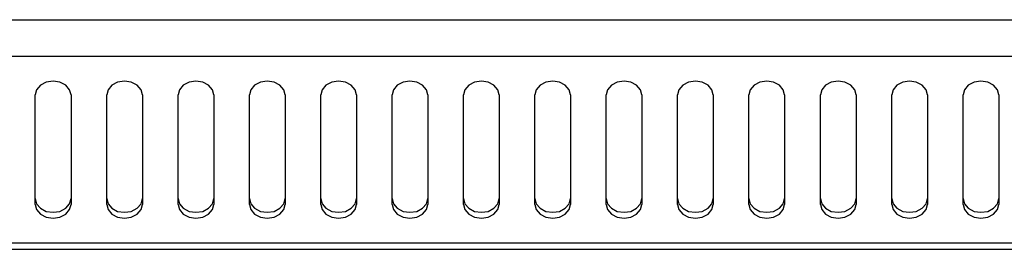
# Model space of a CAD drawing. Units: millimetres. Extents: x 0 to 2200, y 0 to 1300.
# Drawn here: x 668 to 779, y 715 to 741 of the extents above; entities that cross this region are included whole.
import ezdxf

# ---------------------------------------------------------------- set-up
doc = ezdxf.new("R2010")
doc.units = ezdxf.units.MM
doc.header["$LTSCALE"] = 121
doc.layers.add('007-VIKA', color=7, linetype='CONTINUOUS')

msp = doc.modelspace()

# ---------------------------------------------------------------- linework, layer by layer
at = {"layer": '007-VIKA', "color": 3, "linetype": 'Continuous'}
for p, q in [((623.01, 740.99), (1009.61, 740.99)), ((670.06, 720.32), (670.06, 732.57)), ((674.06, 732.57), (674.06, 720.32)), ((678.06, 720.32), (678.06, 732.57)), ((682.06, 732.57), (682.06, 720.32)), ((686.06, 720.32), (686.06, 732.57)), ((690.06, 732.57), (690.06, 720.32)), ((694.06, 720.32), (694.06, 732.57)), ((698.06, 732.57), (698.06, 720.32)), ((702.06, 720.32), (702.06, 732.57)), ((706.06, 732.57), (706.06, 720.32)), ((710.06, 720.32), (710.06, 732.57)), ((714.06, 732.57), (714.06, 720.32)), ((718.06, 720.32), (718.06, 732.57)), ((722.06, 732.57), (722.06, 720.32)), ((726.06, 720.32), (726.06, 732.57)), ((730.06, 732.57), (730.06, 720.32)), ((734.06, 720.32), (734.06, 732.57)), ((738.06, 732.57), (738.06, 720.32)), ((742.06, 720.32), (742.06, 732.57)), ((746.06, 732.57), (746.06, 720.32)), ((750.06, 720.32), (750.06, 732.57)), ((754.06, 732.57), (754.06, 720.32)), ((758.06, 720.32), (758.06, 732.57)), ((762.06, 732.57), (762.06, 720.32)), ((766.06, 720.32), (766.06, 732.57)), ((770.06, 732.57), (770.06, 720.32)), ((774.06, 720.32), (774.06, 732.57)), ((778.06, 732.57), (778.06, 720.32)), ((623.66, 715.29), (1008.46, 715.29))]:
    msp.add_line(p, q, dxfattribs=at)
at = {"layer": '007-VIKA', "color": 9, "linetype": 'Continuous'}
for p, q in [((1008.46, 736.88), (623.66, 736.88)), ((623.66, 716.01), (1008.46, 716.01))]:
    msp.add_line(p, q, dxfattribs=at)
at = {"layer": '007-VIKA', "color": 7, "linetype": 'Continuous'}
for p, q in [((673.91, 720.37), (674.06, 720.96)), ((681.91, 720.37), (682.06, 720.96)), ((689.91, 720.37), (690.06, 720.96)), ((697.91, 720.37), (698.06, 720.96)), ((705.91, 720.37), (706.06, 720.96)), ((713.91, 720.37), (714.06, 720.96)), ((721.91, 720.37), (722.06, 720.96)), ((729.91, 720.37), (730.06, 720.96)), ((737.91, 720.37), (738.06, 720.96)), ((745.91, 720.37), (746.06, 720.96)), ((753.91, 720.37), (754.06, 720.96)), ((761.91, 720.37), (762.06, 720.96)), ((769.91, 720.37), (770.06, 720.96)), ((777.91, 720.37), (778.06, 720.96)), ((670.64, 719.88), (671.29, 719.54)), ((678.64, 719.88), (679.29, 719.54)), ((686.64, 719.88), (687.29, 719.54)), ((694.64, 719.88), (695.29, 719.54)), ((702.64, 719.88), (703.29, 719.54)), ((710.64, 719.88), (711.29, 719.54)), ((718.64, 719.88), (719.29, 719.54)), ((726.64, 719.88), (727.29, 719.54)), ((734.64, 719.88), (735.29, 719.54)), ((742.64, 719.88), (743.29, 719.54)), ((750.64, 719.88), (751.29, 719.54)), ((758.64, 719.88), (759.29, 719.54)), ((766.64, 719.88), (767.29, 719.54)), ((774.64, 719.88), (775.29, 719.54))]:
    msp.add_line(p, q, dxfattribs=at)
at = {"layer": '007-VIKA', "color": 3, "linetype": 'Continuous'}
for points in [[(674.06, 732.57), (673.91, 733.16), (673.47, 733.66), (672.82, 733.99), (672.06, 734.11), (671.29, 733.99), (670.64, 733.66), (670.21, 733.16), (670.06, 732.57)], [(682.06, 732.57), (681.91, 733.16), (681.47, 733.66), (680.82, 733.99), (680.06, 734.11), (679.29, 733.99), (678.64, 733.66), (678.21, 733.16), (678.06, 732.57)], [(690.06, 732.57), (689.91, 733.16), (689.47, 733.66), (688.82, 733.99), (688.06, 734.11), (687.29, 733.99), (686.64, 733.66), (686.21, 733.16), (686.06, 732.57)], [(698.06, 732.57), (697.91, 733.16), (697.47, 733.66), (696.82, 733.99), (696.06, 734.11), (695.29, 733.99), (694.64, 733.66), (694.21, 733.16), (694.06, 732.57)], [(706.06, 732.57), (705.91, 733.16), (705.47, 733.66), (704.82, 733.99), (704.06, 734.11), (703.29, 733.99), (702.64, 733.66), (702.21, 733.16), (702.06, 732.57)], [(714.06, 732.57), (713.91, 733.16), (713.47, 733.66), (712.82, 733.99), (712.06, 734.11), (711.29, 733.99), (710.64, 733.66), (710.21, 733.16), (710.06, 732.57)], [(722.06, 732.57), (721.91, 733.16), (721.47, 733.66), (720.82, 733.99), (720.06, 734.11), (719.29, 733.99), (718.64, 733.66), (718.21, 733.16), (718.06, 732.57)], [(730.06, 732.57), (729.91, 733.16), (729.47, 733.66), (728.82, 733.99), (728.06, 734.11), (727.29, 733.99), (726.64, 733.66), (726.21, 733.16), (726.06, 732.57)], [(738.06, 732.57), (737.91, 733.16), (737.47, 733.66), (736.82, 733.99), (736.06, 734.11), (735.29, 733.99), (734.64, 733.66), (734.21, 733.16), (734.06, 732.57)], [(746.06, 732.57), (745.91, 733.16), (745.47, 733.66), (744.82, 733.99), (744.06, 734.11), (743.29, 733.99), (742.64, 733.66), (742.21, 733.16), (742.06, 732.57)], [(754.06, 732.57), (753.91, 733.16), (753.47, 733.66), (752.82, 733.99), (752.06, 734.11), (751.29, 733.99), (750.64, 733.66), (750.21, 733.16), (750.06, 732.57)], [(762.06, 732.57), (761.91, 733.16), (761.47, 733.66), (760.82, 733.99), (760.06, 734.11), (759.29, 733.99), (758.64, 733.66), (758.21, 733.16), (758.06, 732.57)], [(770.06, 732.57), (769.91, 733.16), (769.47, 733.66), (768.82, 733.99), (768.06, 734.11), (767.29, 733.99), (766.64, 733.66), (766.21, 733.16), (766.06, 732.57)], [(778.06, 732.57), (777.91, 733.16), (777.47, 733.66), (776.82, 733.99), (776.06, 734.11), (775.29, 733.99), (774.64, 733.66), (774.21, 733.16), (774.06, 732.57)], [(670.06, 720.32), (670.21, 719.73), (670.64, 719.23), (671.29, 718.9), (672.06, 718.78), (672.82, 718.9), (673.47, 719.23), (673.91, 719.73), (674.06, 720.32)], [(678.06, 720.32), (678.21, 719.73), (678.64, 719.23), (679.29, 718.9), (680.06, 718.78), (680.82, 718.9), (681.47, 719.23), (681.91, 719.73), (682.06, 720.32)], [(686.06, 720.32), (686.21, 719.73), (686.64, 719.23), (687.29, 718.9), (688.06, 718.78), (688.82, 718.9), (689.47, 719.23), (689.91, 719.73), (690.06, 720.32)], [(694.06, 720.32), (694.21, 719.73), (694.64, 719.23), (695.29, 718.9), (696.06, 718.78), (696.82, 718.9), (697.47, 719.23), (697.91, 719.73), (698.06, 720.32)], [(702.06, 720.32), (702.21, 719.73), (702.64, 719.23), (703.29, 718.9), (704.06, 718.78), (704.82, 718.9), (705.47, 719.23), (705.91, 719.73), (706.06, 720.32)], [(710.06, 720.32), (710.21, 719.73), (710.64, 719.23), (711.29, 718.9), (712.06, 718.78), (712.82, 718.9), (713.47, 719.23), (713.91, 719.73), (714.06, 720.32)], [(718.06, 720.32), (718.21, 719.73), (718.64, 719.23), (719.29, 718.9), (720.06, 718.78), (720.82, 718.9), (721.47, 719.23), (721.91, 719.73), (722.06, 720.32)], [(726.06, 720.32), (726.21, 719.73), (726.64, 719.23), (727.29, 718.9), (728.06, 718.78), (728.82, 718.9), (729.47, 719.23), (729.91, 719.73), (730.06, 720.32)], [(734.06, 720.32), (734.21, 719.73), (734.64, 719.23), (735.29, 718.9), (736.06, 718.78), (736.82, 718.9), (737.47, 719.23), (737.91, 719.73), (738.06, 720.32)], [(742.06, 720.32), (742.21, 719.73), (742.64, 719.23), (743.29, 718.9), (744.06, 718.78), (744.82, 718.9), (745.47, 719.23), (745.91, 719.73), (746.06, 720.32)], [(750.06, 720.32), (750.21, 719.73), (750.64, 719.23), (751.29, 718.9), (752.06, 718.78), (752.82, 718.9), (753.47, 719.23), (753.91, 719.73), (754.06, 720.32)], [(758.06, 720.32), (758.21, 719.73), (758.64, 719.23), (759.29, 718.9), (760.06, 718.78), (760.82, 718.9), (761.47, 719.23), (761.91, 719.73), (762.06, 720.32)], [(766.06, 720.32), (766.21, 719.73), (766.64, 719.23), (767.29, 718.9), (768.06, 718.78), (768.82, 718.9), (769.47, 719.23), (769.91, 719.73), (770.06, 720.32)], [(774.06, 720.32), (774.21, 719.73), (774.64, 719.23), (775.29, 718.9), (776.06, 718.78), (776.82, 718.9), (777.47, 719.23), (777.91, 719.73), (778.06, 720.32)]]:
    msp.add_lwpolyline(points, dxfattribs=at)
at = {"layer": '007-VIKA', "color": 7, "linetype": 'Continuous'}
for points in [[(670.06, 720.96), (670.21, 720.37), (670.64, 719.88)], [(678.06, 720.96), (678.21, 720.37), (678.64, 719.88)], [(686.06, 720.96), (686.21, 720.37), (686.64, 719.88)], [(694.06, 720.96), (694.21, 720.37), (694.64, 719.88)], [(702.06, 720.96), (702.21, 720.37), (702.64, 719.88)], [(710.06, 720.96), (710.21, 720.37), (710.64, 719.88)], [(718.06, 720.96), (718.21, 720.37), (718.64, 719.88)], [(726.06, 720.96), (726.21, 720.37), (726.64, 719.88)], [(734.06, 720.96), (734.21, 720.37), (734.64, 719.88)], [(742.06, 720.96), (742.21, 720.37), (742.64, 719.88)], [(750.06, 720.96), (750.21, 720.37), (750.64, 719.88)], [(758.06, 720.96), (758.21, 720.37), (758.64, 719.88)], [(766.06, 720.96), (766.21, 720.37), (766.64, 719.88)], [(774.06, 720.96), (774.21, 720.37), (774.64, 719.88)], [(672.82, 719.54), (673.47, 719.88), (673.91, 720.37)], [(680.82, 719.54), (681.47, 719.88), (681.91, 720.37)], [(688.82, 719.54), (689.47, 719.88), (689.91, 720.37)], [(696.82, 719.54), (697.47, 719.88), (697.91, 720.37)], [(704.82, 719.54), (705.47, 719.88), (705.91, 720.37)], [(712.82, 719.54), (713.47, 719.88), (713.91, 720.37)], [(720.82, 719.54), (721.47, 719.88), (721.91, 720.37)], [(728.82, 719.54), (729.47, 719.88), (729.91, 720.37)], [(736.82, 719.54), (737.47, 719.88), (737.91, 720.37)], [(744.82, 719.54), (745.47, 719.88), (745.91, 720.37)], [(752.82, 719.54), (753.47, 719.88), (753.91, 720.37)], [(760.82, 719.54), (761.47, 719.88), (761.91, 720.37)], [(768.82, 719.54), (769.47, 719.88), (769.91, 720.37)], [(776.82, 719.54), (777.47, 719.88), (777.91, 720.37)], [(671.29, 719.54), (672.06, 719.43), (672.82, 719.54)], [(679.29, 719.54), (680.06, 719.43), (680.82, 719.54)], [(687.29, 719.54), (688.06, 719.43), (688.82, 719.54)], [(695.29, 719.54), (696.06, 719.43), (696.82, 719.54)], [(703.29, 719.54), (704.06, 719.43), (704.82, 719.54)], [(711.29, 719.54), (712.06, 719.43), (712.82, 719.54)], [(719.29, 719.54), (720.06, 719.43), (720.82, 719.54)], [(727.29, 719.54), (728.06, 719.43), (728.82, 719.54)], [(735.29, 719.54), (736.06, 719.43), (736.82, 719.54)], [(743.29, 719.54), (744.06, 719.43), (744.82, 719.54)], [(751.29, 719.54), (752.06, 719.43), (752.82, 719.54)], [(759.29, 719.54), (760.06, 719.43), (760.82, 719.54)], [(767.29, 719.54), (768.06, 719.43), (768.82, 719.54)], [(775.29, 719.54), (776.06, 719.43), (776.82, 719.54)]]:
    msp.add_lwpolyline(points, dxfattribs=at)

doc.saveas('drawing.dxf')
